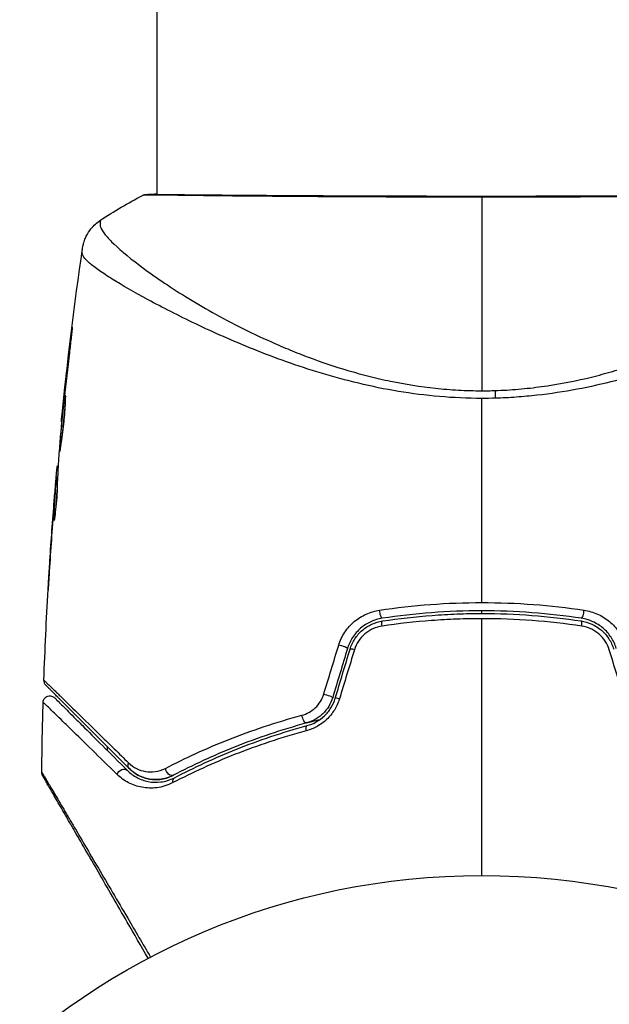
# Model space of a CAD drawing. Units: millimetres. Extents: x -4689 to 5287, y -3092 to 4205.
# Drawn here: x 3212 to 3255, y 43 to 117 of the extents above; entities that cross this region are included whole.
import ezdxf

# ---------------------------------------------------------------- set-up
doc = ezdxf.new("R2010")
doc.units = ezdxf.units.MM
doc.header["$LTSCALE"] = 20
doc.layers.add('2d', color=230, linetype='Continuous')

msp = doc.modelspace()

# ---------------------------------------------------------------- linework, layer by layer
at = {"layer": '2d'}
for p, q in [((3221.85, 103.694), (3221.85, 2060.307)), ((3221.85, 103.638), (3221.85, 103.638)), ((3221.85, 97.465), (3221.85, 97.466)), ((3221.85, 95.49), (3221.85, 95.49)), ((3215.451, 92.957), (3215.425, 92.957)), ((3214.977, 88.901), (3214.954, 88.901)), ((3214.866, 87.875), (3214.844, 87.875)), ((3214.76, 86.765), (3214.73, 86.765)), ((3214.483, 83.327), (3214.413, 83.327)), ((3214.492, 83.492), (3214.437, 83.492)), ((3214.431, 82.3), (3214.337, 82.3)), ((3214.438, 82.451), (3214.345, 82.451)), ((3214.29, 81.889), (3214.284, 81.889)), ((3214.186, 80.645), (3214.182, 80.645)), ((3214.241, 80.645), (3214.241, 80.645)), ((3214.222, 79.582), (3214.196, 79.582)), ((3213.862, 76.147), (3213.861, 76.147))]:
    msp.add_line(p, q, dxfattribs=at)
msp.add_circle((3246, 0), 53, dxfattribs=at)
for centre, major_axis, ratio, start_param, end_param in [((3221.139, 103.18), (-0.02, 0.5), 0.994441, 0.000125, 0.446046), ((3253.483, 72.636), (0.075, 0.494), 0.219733, 3.141593, 4.968788), ((3253.303, 71.45), (0.075, 0.494), 0.213783, -1.318873, 0), ((3235.529, 70.046), (-0.479, 0.144), 0.107057, 3.141593, 5.10976), ((3236.678, 69.7), (-0.479, 0.144), 0.117624, -1.210531, 0), ((3234.426, 66.386), (-0.479, 0.144), 0.084811, 3.141593, 5.139984), ((3235.575, 66.04), (-0.479, 0.144), 0.095637, -1.180471, 0)]:
    msp.add_ellipse(centre, major_axis=major_axis, ratio=ratio, start_param=start_param, end_param=end_param, dxfattribs=at)
at = {"layer": '2d', "extrusion": (0, 0, -1)}
for centre, major_axis, ratio, start_param, end_param in [((3246.906, 87.691), (-0.099, 2.998), 0.044447, 1.085973, 1.291788), ((3238.517, 72.636), (-0.075, 0.494), 0.219733, 3.141593, 4.968788), ((3238.697, 71.45), (-0.075, 0.494), 0.213783, -1.318873, 0), ((3232.83, 64.831), (-0.132, 0.482), 0.37544, 3.141593, 5.007845), ((3233.147, 63.674), (-0.132, 0.482), 0.365048, -1.280833, 0), ((3219.286, 60.461), (0.354, 0.354), 0.77624, 4.187368, 6.283185), ((3220.134, 61.309), (0.354, 0.354), 0.750634, 3.141593, 4.214658), ((3222.827, 60.898), (-0.232, 0.443), 0.647067, 3.141593, 5.193732), ((3223.384, 59.835), (-0.232, 0.443), 0.626901, -1.098062, 0)]:
    msp.add_ellipse(centre, major_axis=major_axis, ratio=ratio, start_param=start_param, end_param=end_param, dxfattribs=at)
at = {"layer": '2d'}
for points in [[(3217.635, 101.771), (3218.649, 102.435), (3219.69, 103.049), (3220.766, 103.62)], [(3220.766, 103.62), (3220.766, 103.62), (3220.766, 103.62), (3220.766, 103.62)], [(3246, 103.482), (3246, 99.808), (3246, 94.862), (3246, 89.076)], [(3217.635, 101.771), (3217.635, 101.771), (3217.635, 101.771), (3217.635, 101.771)], [(3214.749, 86.963), (3215.177, 91.213), (3215.697, 95.456), (3216.307, 99.685)], [(3214.954, 88.901), (3215.101, 90.254), (3215.258, 91.606), (3215.425, 92.957)], [(3215.328, 91.915), (3215.19, 90.782), (3215.058, 89.649), (3214.934, 88.514)], [(3214.844, 87.875), (3214.878, 88.195), (3214.914, 88.537), (3214.954, 88.901)], [(3246, 89.076), (3246.163, 89.076), (3246.49, 89.079), (3246.815, 89.087), (3246.978, 89.092)], [(3214.903, 88.233), (3214.888, 88.089), (3214.872, 87.932), (3214.858, 87.796)], [(3214.934, 88.514), (3214.924, 88.422), (3214.914, 88.328), (3214.903, 88.233)], [(3247.007, 88.521), (3246.672, 88.511), (3246.336, 88.506), (3246, 88.506)], [(3246, 73.313), (3246, 78.41), (3246, 83.476), (3246, 88.506)], [(3214.858, 87.796), (3214.747, 86.658), (3214.643, 85.521), (3214.547, 84.382)], [(3214.547, 84.382), (3214.541, 84.314), (3214.536, 84.257), (3214.534, 84.221)], [(3214.413, 83.327), (3214.425, 83.437), (3214.433, 83.492), (3214.437, 83.492)], [(3214.485, 83.492), (3214.487, 83.492), (3214.49, 83.5), (3214.493, 83.518)], [(3214.43, 82.451), (3214.437, 82.53), (3214.443, 82.61), (3214.45, 82.689)], [(3214.182, 80.645), (3214.215, 81.058), (3214.249, 81.473), (3214.284, 81.889)], [(3213.861, 76.147), (3213.957, 77.647), (3214.064, 79.146), (3214.182, 80.645)], [(3214.162, 80.343), (3214.039, 78.775), (3213.928, 77.207), (3213.83, 75.638)], [(3214.197, 79.428), (3214.192, 79.428), (3214.192, 79.481), (3214.196, 79.582)], [(3213.433, 67.528), (3213.512, 69.779), (3213.616, 72.029), (3213.745, 74.277)], [(3246, 72.5), (3246, 72.567), (3246, 72.633), (3246, 72.7)], [(3253.424, 71.558), (3250.98, 71.924), (3248.506, 72.111), (3246, 72.111)], [(3246, 53), (3246, 59.411), (3246, 65.784), (3246, 72.111)], [(3234.238, 66.483), (3234.612, 67.706), (3234.985, 68.928), (3235.358, 70.149)], [(3236.008, 69.902), (3235.641, 68.683), (3235.273, 67.463), (3234.905, 66.242)], [(3235.096, 66.184), (3235.464, 67.405), (3235.832, 68.625), (3236.199, 69.844)], [(3236.525, 69.803), (3236.152, 68.583), (3235.779, 67.36), (3235.405, 66.137)], [(3256.595, 66.137), (3256.221, 67.36), (3255.848, 68.583), (3255.475, 69.803)], [(3213.273, 60.682), (3213.293, 62.415), (3213.329, 64.149), (3213.38, 65.881)], [(3218.155, 62.299), (3218.158, 62.389), (3218.162, 62.48), (3218.165, 62.571)], [(3217.949, 52.748), (3217.949, 52.748), (3217.949, 52.748), (3217.949, 52.748)]]:
    msp.add_open_spline(points, degree=3, dxfattribs=at)
for points, knots in [([(3220.906, 103.622), (3220.811, 103.618), (3220.764, 103.617), (3220.766, 103.62), (3220.766, 103.62), (3220.766, 103.62)], [0.156276015, 0.156276015, 0.156276015, 0.156276015, 0.158920015, 0.158920015, 0.159055401, 0.159055401, 0.159055401, 0.159055401]), ([(3220.766, 103.62), (3220.786, 103.631), (3220.805, 103.639), (3220.836, 103.651), (3220.849, 103.655), (3220.873, 103.662), (3220.883, 103.665), (3220.907, 103.67), (3220.917, 103.672), (3220.95, 103.678), (3220.963, 103.679), (3221.034, 103.687), (3221.108, 103.695), (3221.374, 103.714), (3221.584, 103.722), (3221.85, 103.727)], [0, 0, 0, 0, 0.0088443, 0.0088443, 0.0176685, 0.0176685, 0.029837, 0.029837, 0.0544416, 0.0544416, 0.1281323, 0.1281323, 0.3492845, 0.3492845, 0.6483906, 0.6483906, 0.6483906, 0.6483906]), ([(3246, 103.482), (3245.232, 103.482), (3244.462, 103.483), (3243.303, 103.484), (3242.916, 103.485), (3242.148, 103.487), (3241.766, 103.488), (3239.871, 103.493), (3238.394, 103.498), (3236.239, 103.509), (3235.529, 103.512), (3234.135, 103.52), (3233.459, 103.524), (3231.493, 103.537), (3230.264, 103.545), (3228.545, 103.56), (3227.99, 103.566), (3226.941, 103.576), (3226.446, 103.582), (3225.047, 103.598), (3224.229, 103.609), (3223.352, 103.621), (3223.183, 103.624), (3222.864, 103.628), (3222.713, 103.63), (3222.285, 103.635), (3222.034, 103.637), (3221.598, 103.639), (3221.413, 103.639), (3221.109, 103.633), (3220.989, 103.626), (3220.906, 103.622)], [0.1191637, 0.1191637, 0.1191637, 0.1191637, 0.12148322, 0.12148322, 0.12264298, 0.12264298, 0.12380274, 0.12380274, 0.12844178, 0.12844178, 0.1307613, 0.1307613, 0.13308082, 0.13308082, 0.13771986, 0.13771986, 0.14003938, 0.14003938, 0.1423589, 0.1423589, 0.14699794, 0.14699794, 0.1481577, 0.1481577, 0.14931746, 0.14931746, 0.15163698, 0.15163698, 0.1539565, 0.1539565, 0.15627602, 0.15627602, 0.15627602, 0.15627602]), ([(3221.019, 103.677), (3221.019, 103.677), (3221.023, 103.677), (3221.044, 103.677), (3221.076, 103.678), (3221.119, 103.68)], [0.1447439, 0.1447439, 0.1447439, 0.1447439, 0.1884014, 0.1884014, 0.3148393, 0.3148393, 0.3148393, 0.3148393]), ([(3221.118, 103.68), (3221.146, 103.681), (3221.178, 103.682), (3221.327, 103.688), (3221.482, 103.692), (3222.23, 103.696), (3223.127, 103.684), (3225.696, 103.656), (3227.501, 103.639), (3231.628, 103.611), (3233.99, 103.599), (3238.996, 103.579), (3241.704, 103.571), (3247.11, 103.567), (3249.878, 103.571), (3255.108, 103.587), (3257.637, 103.598), (3262.139, 103.622), (3264.169, 103.637), (3267.467, 103.668), (3268.778, 103.685), (3270.085, 103.694), (3270.418, 103.695), (3270.714, 103.686), (3270.767, 103.684), (3270.83, 103.682), (3270.846, 103.681), (3270.905, 103.679), (3270.937, 103.678), (3270.972, 103.677), (3270.981, 103.677), (3270.981, 103.677)], [0, 0, 0, 0, 0.079186, 0.079186, 0.316987, 0.316987, 1.03639, 1.03639, 1.866693, 1.866693, 2.678234, 2.678234, 3.490515, 3.490515, 4.303406, 4.303406, 5.115089, 5.115089, 5.927843, 5.927843, 6.739687, 6.739687, 7.136474, 7.136474, 7.240132, 7.240132, 7.279464, 7.279464, 7.397503, 7.397503, 7.469809, 7.469809, 7.469809, 7.469809]), ([(3271.234, 103.62), (3271.234, 103.62), (3271.235, 103.62), (3271.235, 103.617), (3271.188, 103.618), (3270.999, 103.627), (3270.858, 103.634), (3270.49, 103.64), (3270.262, 103.639), (3269.852, 103.636), (3269.703, 103.635), (3269.386, 103.631), (3269.218, 103.629), (3268.682, 103.622), (3268.284, 103.616), (3267.41, 103.604), (3266.932, 103.598), (3265.896, 103.585), (3265.335, 103.579), (3263.566, 103.561), (3262.263, 103.549), (3260.482, 103.537), (3260.118, 103.534), (3259.374, 103.529), (3258.995, 103.527), (3257.845, 103.52), (3257.061, 103.515), (3255.458, 103.507), (3254.64, 103.503), (3253.385, 103.498), (3252.962, 103.496), (3252.108, 103.493), (3251.675, 103.492), (3249.504, 103.485), (3247.757, 103.482), (3246, 103.482)], [0.07923749, 0.07923749, 0.07923749, 0.07923749, 0.07938588, 0.07938588, 0.08203774, 0.08203774, 0.08468959, 0.08468959, 0.08734145, 0.08734145, 0.08866737, 0.08866737, 0.0899933, 0.0899933, 0.09264516, 0.09264516, 0.09529701, 0.09529701, 0.09794886, 0.09794886, 0.10325257, 0.10325257, 0.1045785, 0.1045785, 0.10590443, 0.10590443, 0.10855628, 0.10855628, 0.11120814, 0.11120814, 0.11253406, 0.11253406, 0.11385999, 0.11385999, 0.1191637, 0.1191637, 0.1191637, 0.1191637]), ([(3216.307, 99.685), (3216.311, 99.71), (3216.316, 99.743), (3216.33, 99.823), (3216.337, 99.861), (3216.358, 99.954), (3216.372, 100.012), (3216.406, 100.134), (3216.427, 100.2), (3216.489, 100.374), (3216.535, 100.483), (3216.682, 100.781), (3216.799, 100.966), (3217.131, 101.38), (3217.37, 101.598), (3217.633, 101.77)], [0, 0, 0, 0, 0.0303793, 0.0303793, 0.0488644, 0.0488644, 0.0695773, 0.0695773, 0.0911715, 0.0911715, 0.1269498, 0.1269498, 0.1917837, 0.1917837, 0.2864069, 0.2864069, 0.2864069, 0.2864069]), ([(3217.635, 101.771), (3217.633, 101.77), (3217.632, 101.769), (3217.622, 101.752), (3217.616, 101.71), (3217.607, 101.609), (3217.607, 101.571), (3217.607, 101.496), (3217.605, 101.467), (3217.608, 101.405), (3217.613, 101.373), (3217.658, 101.204), (3217.741, 101.034), (3217.951, 100.742), (3218.034, 100.638), (3218.228, 100.415), (3218.339, 100.296), (3218.957, 99.671), (3219.651, 99.08), (3220.971, 98.084), (3221.457, 97.734), (3222.526, 97.003), (3223.11, 96.62), (3224.976, 95.455), (3226.373, 94.655), (3228.71, 93.465), (3229.53, 93.071), (3230.831, 92.492), (3231.277, 92.302), (3232.181, 91.93), (3232.642, 91.748), (3234.049, 91.22), (3235.023, 90.889), (3236.545, 90.439), (3237.062, 90.296), (3238.119, 90.028), (3238.661, 89.902), (3240.3, 89.563), (3241.412, 89.39), (3243.109, 89.208), (3243.679, 89.16), (3244.831, 89.094), (3245.411, 89.076), (3246, 89.076)], [0.16993444, 0.16993444, 0.16993444, 0.16993444, 0.17051597, 0.17051597, 0.17403725, 0.17403725, 0.17579789, 0.17579789, 0.17667821, 0.17667821, 0.17755853, 0.17755853, 0.18107982, 0.18107982, 0.18284046, 0.18284046, 0.1846011, 0.1846011, 0.19164367, 0.19164367, 0.19516496, 0.19516496, 0.19868624, 0.19868624, 0.20572881, 0.20572881, 0.2092501, 0.2092501, 0.21101074, 0.21101074, 0.21277138, 0.21277138, 0.21629267, 0.21629267, 0.21805331, 0.21805331, 0.21981395, 0.21981395, 0.22333524, 0.22333524, 0.22509588, 0.22509588, 0.22685652, 0.22685652, 0.22685652, 0.22685652]), ([(3246.978, 89.092), (3247.562, 89.111), (3248.143, 89.146), (3249.301, 89.246), (3249.878, 89.31), (3251.578, 89.541), (3252.676, 89.748), (3254.279, 90.125), (3254.806, 90.261), (3255.846, 90.551), (3256.36, 90.706), (3257.859, 91.186), (3258.809, 91.531), (3261.538, 92.615), (3263.199, 93.398), (3265.105, 94.402), (3265.479, 94.604), (3266.204, 95.006), (3266.555, 95.205), (3267.575, 95.8), (3268.211, 96.19), (3269.399, 96.952), (3269.951, 97.323), (3270.714, 97.86), (3270.958, 98.036), (3271.423, 98.38), (3271.644, 98.548), (3272.685, 99.36), (3273.316, 99.923), (3273.958, 100.618), (3274.122, 100.825), (3274.284, 101.096), (3274.324, 101.18), (3274.379, 101.331), (3274.395, 101.396), (3274.392, 101.518), (3274.393, 101.563), (3274.391, 101.638), (3274.387, 101.671), (3274.379, 101.742), (3274.373, 101.767), (3274.365, 101.772)], [0.00108513, 0.00108513, 0.00108513, 0.00108513, 0.00283845, 0.00283845, 0.00459176, 0.00459176, 0.0080984, 0.0080984, 0.00985172, 0.00985172, 0.01160504, 0.01160504, 0.01511167, 0.01511167, 0.02212494, 0.02212494, 0.02387826, 0.02387826, 0.02563158, 0.02563158, 0.02913822, 0.02913822, 0.03264485, 0.03264485, 0.03439817, 0.03439817, 0.03615149, 0.03615149, 0.04316476, 0.04316476, 0.0466714, 0.0466714, 0.04842471, 0.04842471, 0.05017803, 0.05017803, 0.05193135, 0.05193135, 0.05368467, 0.05368467, 0.05673284, 0.05673284, 0.05673284, 0.05673284]), ([(3216.275, 99.362), (3216.287, 99.469), (3216.292, 99.536), (3216.302, 99.641), (3216.305, 99.673), (3216.307, 99.685)], [-0.00000006, -0.00000006, -0.00000006, -0.00000006, 0.002721433, 0.002721433, 0.005417431, 0.005417431, 0.005417431, 0.005417431]), ([(3246, 88.506), (3244.936, 88.506), (3243.885, 88.557), (3241.818, 88.737), (3240.799, 88.864), (3238.79, 89.195), (3237.795, 89.401), (3235.883, 89.858), (3234.96, 90.11), (3233.17, 90.649), (3232.303, 90.937), (3230.62, 91.535), (3229.801, 91.847), (3227.459, 92.787), (3226.036, 93.427), (3224.075, 94.359), (3223.452, 94.666), (3222.268, 95.268), (3221.704, 95.565), (3220.136, 96.412), (3219.246, 96.928), (3218.149, 97.615), (3217.823, 97.83), (3217.258, 98.23), (3217.017, 98.415), (3216.635, 98.748), (3216.492, 98.896), (3216.354, 99.091), (3216.32, 99.152), (3216.278, 99.265), (3216.27, 99.315), (3216.275, 99.362)], [0.05076767, 0.05076767, 0.05076767, 0.05076767, 0.05394202, 0.05394202, 0.05711637, 0.05711637, 0.06029071, 0.06029071, 0.06346506, 0.06346506, 0.06663941, 0.06663941, 0.06981375, 0.06981375, 0.07616245, 0.07616245, 0.0793368, 0.0793368, 0.08251114, 0.08251114, 0.08885984, 0.08885984, 0.09203418, 0.09203418, 0.09520853, 0.09520853, 0.09838288, 0.09838288, 0.09997005, 0.09997005, 0.10155723, 0.10155723, 0.10155723, 0.10155723]), ([(3275.725, 99.362), (3275.73, 99.316), (3275.722, 99.267), (3275.682, 99.156), (3275.65, 99.096), (3275.56, 98.968), (3275.503, 98.9), (3275.366, 98.756), (3275.286, 98.68), (3274.83, 98.279), (3274.289, 97.895), (3273.231, 97.226), (3272.837, 96.987), (3271.968, 96.481), (3271.499, 96.217), (3269.992, 95.396), (3268.857, 94.81), (3267.274, 94.049), (3266.949, 93.895), (3266.282, 93.585), (3265.94, 93.428), (3264.896, 92.96), (3264.176, 92.648), (3262.682, 92.036), (3261.908, 91.735), (3260.306, 91.147), (3259.477, 90.861), (3257.755, 90.317), (3256.861, 90.059), (3255.001, 89.582), (3254.051, 89.367), (3252.109, 89.001), (3251.116, 88.852), (3249.59, 88.683), (3249.074, 88.636), (3248.043, 88.562), (3247.526, 88.536), (3247.007, 88.521)], [-0.00000006, -0.00000006, -0.00000006, -0.00000006, 0.00155509, 0.00155509, 0.00311024, 0.00311024, 0.00466539, 0.00466539, 0.00622054, 0.00622054, 0.01244115, 0.01244115, 0.01555145, 0.01555145, 0.01866175, 0.01866175, 0.02488235, 0.02488235, 0.0264375, 0.0264375, 0.02799265, 0.02799265, 0.03110295, 0.03110295, 0.03421326, 0.03421326, 0.03732356, 0.03732356, 0.04043386, 0.04043386, 0.04354416, 0.04354416, 0.04665446, 0.04665446, 0.04820961, 0.04820961, 0.04976476, 0.04976476, 0.04976476, 0.04976476]), ([(3215.425, 92.957), (3215.445, 93.124), (3215.464, 93.273), (3215.489, 93.463), (3215.496, 93.52), (3215.51, 93.619), (3215.515, 93.662), (3215.53, 93.765), (3215.536, 93.801), (3215.54, 93.802), (3215.538, 93.766), (3215.528, 93.664), (3215.524, 93.621), (3215.513, 93.522), (3215.507, 93.466), (3215.494, 93.339), (3215.486, 93.269), (3215.469, 93.122), (3215.461, 93.043), (3215.432, 92.794), (3215.412, 92.617), (3215.37, 92.259), (3215.349, 92.082), (3215.328, 91.915)], [0, 0, 0, 0, 0.0005365, 0.0005365, 0.00080475, 0.00080475, 0.001072999, 0.001072999, 0.001609499, 0.001609499, 0.002145999, 0.002145999, 0.002414249, 0.002414249, 0.002682498, 0.002682498, 0.002950748, 0.002950748, 0.003218998, 0.003218998, 0.003755498, 0.003755498, 0.004291997, 0.004291997, 0.004291997, 0.004291997]), ([(3214.605, 84.552), (3214.603, 84.552), (3214.601, 84.566), (3214.601, 84.62), (3214.602, 84.66), (3214.607, 84.766), (3214.611, 84.831), (3214.621, 84.984), (3214.628, 85.073), (3214.65, 85.365), (3214.67, 85.6), (3214.716, 86.105), (3214.742, 86.381), (3214.783, 86.792), (3214.797, 86.93), (3214.825, 87.199), (3214.839, 87.33), (3214.866, 87.584), (3214.88, 87.706), (3214.906, 87.933), (3214.919, 88.039), (3214.943, 88.236), (3214.954, 88.323), (3214.973, 88.475), (3214.982, 88.541), (3214.998, 88.647), (3215.004, 88.686), (3215.014, 88.74), (3215.017, 88.754), (3215.019, 88.754)], [0, 0, 0, 0, 0.000411593, 0.000411593, 0.000823185, 0.000823185, 0.001234778, 0.001234778, 0.00164637, 0.00164637, 0.002469556, 0.002469556, 0.003292741, 0.003292741, 0.003704333, 0.003704333, 0.004115926, 0.004115926, 0.004527519, 0.004527519, 0.004939111, 0.004939111, 0.005350704, 0.005350704, 0.005762297, 0.005762297, 0.006173889, 0.006173889, 0.006585482, 0.006585482, 0.006585482, 0.006585482]), ([(3215.019, 88.754), (3215.022, 88.754), (3215.024, 88.741), (3215.026, 88.687), (3215.027, 88.646), (3215.026, 88.488), (3215.022, 88.331), (3215.008, 88.039), (3215.002, 87.931), (3214.987, 87.702), (3214.978, 87.581), (3214.958, 87.326), (3214.946, 87.193), (3214.921, 86.924), (3214.907, 86.788), (3214.877, 86.512), (3214.862, 86.375), (3214.829, 86.108), (3214.813, 85.975), (3214.779, 85.722), (3214.763, 85.602), (3214.731, 85.374), (3214.716, 85.266), (3214.688, 85.073), (3214.675, 84.986), (3214.652, 84.832), (3214.642, 84.766), (3214.62, 84.608), (3214.61, 84.552), (3214.605, 84.552)], [0.006585482, 0.006585482, 0.006585482, 0.006585482, 0.006997131, 0.006997131, 0.00740878, 0.00740878, 0.008232078, 0.008232078, 0.008643727, 0.008643727, 0.009055376, 0.009055376, 0.009467025, 0.009467025, 0.009878674, 0.009878674, 0.010290323, 0.010290323, 0.010701972, 0.010701972, 0.011113622, 0.011113622, 0.011525271, 0.011525271, 0.01193692, 0.01193692, 0.012348569, 0.012348569, 0.013171867, 0.013171867, 0.013171867, 0.013171867]), ([(3214.73, 86.765), (3214.73, 86.765), (3214.732, 86.79), (3214.742, 86.889), (3214.749, 86.963), (3214.768, 87.155), (3214.781, 87.273), (3214.809, 87.548), (3214.826, 87.703), (3214.844, 87.875)], [0, 0, 0, 0, 0.000630277, 0.000630277, 0.001260554, 0.001260554, 0.00189083, 0.00189083, 0.002521107, 0.002521107, 0.002521107, 0.002521107]), ([(3214.996, 87.838), (3214.995, 87.832), (3214.994, 87.826), (3214.981, 87.706), (3214.967, 87.586), (3214.939, 87.332), (3214.925, 87.199), (3214.897, 86.931), (3214.883, 86.795), (3214.856, 86.519), (3214.843, 86.382), (3214.817, 86.114), (3214.805, 85.981), (3214.791, 85.828), (3214.789, 85.802), (3214.786, 85.777)], [0.008624974, 0.008624974, 0.008624974, 0.008624974, 0.008646106, 0.008646106, 0.009057633, 0.009057633, 0.009469161, 0.009469161, 0.009880688, 0.009880688, 0.010292215, 0.010292215, 0.010703743, 0.010703743, 0.010787378, 0.010787378, 0.010787378, 0.010787378]), ([(3214.534, 84.221), (3214.511, 83.85), (3214.491, 83.479), (3214.462, 82.922), (3214.453, 82.737), (3214.434, 82.366), (3214.426, 82.18), (3214.424, 81.995)], [0, 0, 0, 0, 0.00236764, 0.00236764, 0.00355146, 0.00355146, 0.00473528, 0.00473528, 0.00473528, 0.00473528]), ([(3214.284, 81.889), (3214.298, 82.058), (3214.312, 82.221), (3214.339, 82.535), (3214.352, 82.679), (3214.386, 83.066), (3214.404, 83.25), (3214.413, 83.327)], [0, 0, 0, 0, 0.000502062, 0.000502062, 0.001004123, 0.001004123, 0.002008246, 0.002008246, 0.002008246, 0.002008246]), ([(3214.309, 82.099), (3214.288, 81.868), (3214.265, 81.602), (3214.215, 81), (3214.189, 80.68), (3214.162, 80.343)], [0, 0, 0, 0, 0.001013144, 0.001013144, 0.002026288, 0.002026288, 0.002026288, 0.002026288]), ([(3214.196, 79.582), (3214.214, 80.035), (3214.233, 80.488), (3214.28, 81.394), (3214.307, 81.847), (3214.337, 82.3)], [0, 0, 0, 0, 0.00293865, 0.00293865, 0.005877301, 0.005877301, 0.005877301, 0.005877301]), ([(3214.337, 82.3), (3214.342, 82.363), (3214.344, 82.407), (3214.346, 82.454), (3214.345, 82.457), (3214.338, 82.404), (3214.326, 82.285), (3214.309, 82.099)], [0, 0, 0, 0, 0.000405243, 0.000405243, 0.000810487, 0.000810487, 0.001620974, 0.001620974, 0.001620974, 0.001620974]), ([(3214.426, 82.123), (3214.4, 81.729), (3214.377, 81.335), (3214.351, 80.837), (3214.346, 80.732), (3214.341, 80.627)], [0.000382019, 0.000382019, 0.000382019, 0.000382019, 0.002938651, 0.002938651, 0.003618023, 0.003618023, 0.003618023, 0.003618023]), ([(3214.424, 81.995), (3214.423, 81.851), (3214.415, 81.622), (3214.38, 81.066), (3214.354, 80.754), (3214.295, 80.166), (3214.264, 79.904), (3214.216, 79.531), (3214.203, 79.428), (3214.197, 79.428)], [0, 0, 0, 0, 0.000902006, 0.000902006, 0.001804012, 0.001804012, 0.002706017, 0.002706017, 0.003608023, 0.003608023, 0.003608023, 0.003608023]), ([(3213.743, 74.239), (3213.743, 74.239), (3213.744, 74.251), (3213.747, 74.302), (3213.749, 74.34), (3213.758, 74.489), (3213.767, 74.636), (3213.783, 74.906), (3213.789, 75.006), (3213.802, 75.214), (3213.809, 75.324), (3213.823, 75.555), (3213.831, 75.672), (3213.846, 75.908), (3213.853, 76.029), (3213.861, 76.147)], [0.00233533, 0.00233533, 0.00233533, 0.00233533, 0.002690934, 0.002690934, 0.003046538, 0.003046538, 0.003757746, 0.003757746, 0.00411335, 0.00411335, 0.004468954, 0.004468954, 0.004824559, 0.004824559, 0.005180163, 0.005180163, 0.005180163, 0.005180163]), ([(3213.83, 75.638), (3213.818, 75.443), (3213.806, 75.259), (3213.785, 74.916), (3213.776, 74.764), (3213.76, 74.509), (3213.754, 74.409), (3213.748, 74.307), (3213.746, 74.282), (3213.744, 74.247), (3213.743, 74.239), (3213.743, 74.239)], [0, 0, 0, 0, 0.000583833, 0.000583833, 0.001167665, 0.001167665, 0.001751498, 0.001751498, 0.002043414, 0.002043414, 0.00233533, 0.00233533, 0.00233533, 0.00233533]), ([(3238.393, 72.746), (3239.644, 72.934), (3240.904, 73.075), (3243.439, 73.265), (3244.715, 73.313), (3246, 73.313)], [0, 0, 0, 0, 0.003835757, 0.003835757, 0.007671513, 0.007671513, 0.007671513, 0.007671513]), ([(3246, 73.313), (3247.276, 73.313), (3248.566, 73.265), (3251.108, 73.074), (3252.364, 72.932), (3253.607, 72.746)], [0.007671513, 0.007671513, 0.007671513, 0.007671513, 0.01147923, 0.01147923, 0.015286947, 0.015286947, 0.015286947, 0.015286947]), ([(3235.358, 70.149), (3235.462, 70.489), (3235.612, 70.807), (3235.906, 71.252), (3236.015, 71.393), (3236.249, 71.656), (3236.374, 71.779), (3236.643, 72.006), (3236.786, 72.111), (3237.083, 72.298), (3237.236, 72.38), (3237.711, 72.595), (3238.049, 72.694), (3238.393, 72.746)], [0, 0, 0, 0, 0.001055909, 0.001055909, 0.001583863, 0.001583863, 0.002111817, 0.002111817, 0.002639772, 0.002639772, 0.003167726, 0.003167726, 0.004223634, 0.004223634, 0.004223634, 0.004223634]), ([(3253.408, 72.142), (3252.194, 72.326), (3250.966, 72.466), (3248.481, 72.653), (3247.219, 72.701), (3244.725, 72.699), (3243.487, 72.652), (3241.027, 72.465), (3239.806, 72.326), (3238.592, 72.142)], [0, 0, 0, 0, 0.00375982, 0.00375982, 0.00751965, 0.00751965, 0.01127947, 0.01127947, 0.01503929, 0.01503929, 0.01503929, 0.01503929]), ([(3253.607, 72.746), (3253.951, 72.694), (3254.282, 72.597), (3254.76, 72.383), (3254.916, 72.299), (3255.212, 72.113), (3255.353, 72.01), (3255.621, 71.783), (3255.748, 71.659), (3255.985, 71.394), (3256.092, 71.254), (3256.384, 70.814), (3256.538, 70.489), (3256.642, 70.149)], [0, 0, 0, 0, 0.001056817, 0.001056817, 0.001585225, 0.001585225, 0.002113634, 0.002113634, 0.002642042, 0.002642042, 0.00317045, 0.00317045, 0.004227267, 0.004227267, 0.004227267, 0.004227267]), ([(3238.592, 72.142), (3238.299, 72.098), (3238.011, 72.012), (3237.606, 71.826), (3237.475, 71.755), (3237.222, 71.594), (3237.1, 71.503), (3236.871, 71.306), (3236.764, 71.2), (3236.565, 70.973), (3236.472, 70.85), (3236.223, 70.467), (3236.096, 70.193), (3236.008, 69.902)], [0, 0, 0, 0, 0.000915866, 0.000915866, 0.001373799, 0.001373799, 0.001831733, 0.001831733, 0.002289666, 0.002289666, 0.002747599, 0.002747599, 0.003663465, 0.003663465, 0.003663465, 0.003663465]), ([(3236.199, 69.844), (3236.281, 70.116), (3236.403, 70.377), (3236.633, 70.732), (3236.718, 70.844), (3236.905, 71.058), (3237.007, 71.159), (3237.22, 71.343), (3237.333, 71.427), (3237.569, 71.578), (3237.694, 71.647), (3238.078, 71.823), (3238.344, 71.902), (3238.622, 71.944)], [0, 0, 0, 0, 0.000855596, 0.000855596, 0.001283394, 0.001283394, 0.001711192, 0.001711192, 0.00213899, 0.00213899, 0.002566788, 0.002566788, 0.003422384, 0.003422384, 0.003422384, 0.003422384]), ([(3246, 72.111), (3245.378, 72.111), (3244.754, 72.099), (3243.503, 72.053), (3242.878, 72.018), (3241.017, 71.878), (3239.79, 71.74), (3238.576, 71.558)], [0.007483846, 0.007483846, 0.007483846, 0.007483846, 0.009340944, 0.009340944, 0.011198043, 0.011198043, 0.014912239, 0.014912239, 0.014912239, 0.014912239]), ([(3238.622, 71.944), (3239.833, 72.128), (3241.057, 72.267), (3242.913, 72.407), (3243.537, 72.442), (3244.785, 72.489), (3245.407, 72.5), (3248.508, 72.499), (3250.958, 72.311), (3253.378, 71.944)], [0, 0, 0, 0, 0.00374303, 0.00374303, 0.00561455, 0.00561455, 0.00748606, 0.00748606, 0.01497212, 0.01497212, 0.01497212, 0.01497212]), ([(3253.378, 71.944), (3253.655, 71.902), (3253.928, 71.82), (3254.309, 71.645), (3254.432, 71.578), (3254.669, 71.426), (3254.784, 71.34), (3254.997, 71.155), (3255.097, 71.056), (3255.282, 70.843), (3255.369, 70.729), (3255.6, 70.371), (3255.719, 70.116), (3255.801, 69.844)], [0, 0, 0, 0, 0.000853481, 0.000853481, 0.001280221, 0.001280221, 0.001706962, 0.001706962, 0.002133702, 0.002133702, 0.002560443, 0.002560443, 0.003413923, 0.003413923, 0.003413923, 0.003413923]), ([(3255.992, 69.902), (3255.904, 70.193), (3255.773, 70.474), (3255.443, 70.98), (3255.239, 71.213), (3254.896, 71.506), (3254.776, 71.595), (3254.524, 71.756), (3254.391, 71.828), (3253.983, 72.014), (3253.701, 72.098), (3253.408, 72.142)], [0, 0, 0, 0, 0.000919101, 0.000919101, 0.001838201, 0.001838201, 0.002297751, 0.002297751, 0.002757302, 0.002757302, 0.003676402, 0.003676402, 0.003676402, 0.003676402]), ([(3238.576, 71.558), (3238.343, 71.523), (3238.119, 71.457), (3237.796, 71.312), (3237.691, 71.255), (3237.491, 71.129), (3237.395, 71.059), (3237.124, 70.83), (3236.961, 70.648), (3236.699, 70.252), (3236.595, 70.032), (3236.525, 69.803)], [0, 0, 0, 0, 0.0007132, 0.0007132, 0.0010698, 0.0010698, 0.0014264, 0.0014264, 0.0021396, 0.0021396, 0.0028528, 0.0028528, 0.0028528, 0.0028528]), ([(3255.475, 69.803), (3255.405, 70.032), (3255.304, 70.247), (3255.04, 70.647), (3254.88, 70.826), (3254.608, 71.057), (3254.511, 71.128), (3254.31, 71.255), (3254.207, 71.31), (3253.885, 71.455), (3253.656, 71.523), (3253.424, 71.558)], [0, 0, 0, 0, 0.000712691, 0.000712691, 0.001425382, 0.001425382, 0.001781728, 0.001781728, 0.002138073, 0.002138073, 0.002850764, 0.002850764, 0.002850764, 0.002850764]), ([(3213.579, 67.157), (3213.566, 67.17), (3213.554, 67.183), (3213.532, 67.211), (3213.522, 67.226), (3213.494, 67.269), (3213.478, 67.3), (3213.442, 67.394), (3213.431, 67.462), (3213.433, 67.528)], [0, 0, 0, 0, 0.00538742, 0.00538742, 0.01071259, 0.01071259, 0.02094238, 0.02094238, 0.04085557, 0.04085557, 0.04085557, 0.04085557]), ([(3213.433, 67.528), (3213.433, 67.528), (3213.436, 67.525), (3213.448, 67.514), (3213.457, 67.505), (3213.484, 67.478), (3213.504, 67.459), (3213.536, 67.427), (3213.542, 67.421), (3213.558, 67.408), (3213.572, 67.395), (3213.635, 67.336), (3213.704, 67.271), (3213.889, 67.093), (3214.007, 66.979), (3214.22, 66.773), (3214.297, 66.698), (3214.461, 66.538), (3214.548, 66.454), (3215.007, 66.006), (3215.451, 65.572), (3216.47, 64.575), (3217.044, 64.013), (3217.993, 63.082), (3218.325, 62.756), (3219.011, 62.083), (3219.366, 61.734), (3219.732, 61.374)], [0.03731319, 0.03731319, 0.03731319, 0.03731319, 0.04127808, 0.04127808, 0.04586454, 0.04586454, 0.05045099, 0.05045099, 0.0515976, 0.0515976, 0.05274422, 0.05274422, 0.05503744, 0.05503744, 0.05733067, 0.05733067, 0.05847728, 0.05847728, 0.0596239, 0.0596239, 0.06421035, 0.06421035, 0.0687968, 0.0687968, 0.07109003, 0.07109003, 0.07338326, 0.07338326, 0.07338326, 0.07338326]), ([(3219.781, 60.956), (3219.419, 61.318), (3219.068, 61.668), (3218.391, 62.346), (3218.064, 62.673), (3217.126, 63.611), (3216.559, 64.178), (3215.554, 65.183), (3215.115, 65.621), (3214.663, 66.073), (3214.577, 66.159), (3214.416, 66.32), (3214.341, 66.396), (3214.132, 66.604), (3214.018, 66.719), (3213.837, 66.899), (3213.772, 66.964), (3213.713, 67.023), (3213.7, 67.036), (3213.687, 67.05), (3213.68, 67.056), (3213.649, 67.088), (3213.629, 67.107), (3213.602, 67.134), (3213.594, 67.143), (3213.582, 67.154), (3213.579, 67.157), (3213.579, 67.157)], [0, 0, 0, 0, 0.00232139, 0.00232139, 0.00464279, 0.00464279, 0.00928557, 0.00928557, 0.01392836, 0.01392836, 0.01508906, 0.01508906, 0.01624975, 0.01624975, 0.01857115, 0.01857115, 0.02089254, 0.02089254, 0.02205324, 0.02205324, 0.02321393, 0.02321393, 0.02785672, 0.02785672, 0.03249951, 0.03249951, 0.03650692, 0.03650692, 0.03650692, 0.03650692]), ([(3213.38, 65.881), (3213.382, 65.935), (3213.392, 65.989), (3213.424, 66.075), (3213.441, 66.109), (3213.491, 66.186), (3213.529, 66.227), (3213.599, 66.281), (3213.627, 66.299), (3213.706, 66.339), (3213.76, 66.355), (3213.847, 66.367), (3213.88, 66.368), (3213.968, 66.362), (3214.022, 66.349), (3214.103, 66.315), (3214.132, 66.299), (3214.186, 66.263), (3214.211, 66.243), (3214.233, 66.22)], [0, 0, 0, 0, 0.0160982, 0.0160982, 0.0273872, 0.0273872, 0.0437918, 0.0437918, 0.0537994, 0.0537994, 0.0702343, 0.0702343, 0.0801047, 0.0801047, 0.0965426, 0.0965426, 0.1063997, 0.1063997, 0.11596, 0.11596, 0.11596, 0.11596]), ([(3214.233, 66.22), (3214.233, 66.22), (3214.236, 66.217), (3214.246, 66.207), (3214.254, 66.199), (3214.277, 66.176), (3214.293, 66.161), (3214.321, 66.133), (3214.326, 66.127), (3214.338, 66.115), (3214.343, 66.111), (3214.372, 66.082), (3214.416, 66.037), (3214.618, 65.835), (3214.844, 65.61), (3215.303, 65.151), (3215.477, 64.977), (3215.861, 64.593), (3216.069, 64.385), (3216.74, 63.714), (3217.247, 63.206), (3218.367, 62.087), (3218.979, 61.475), (3219.639, 60.814)], [0.03558387, 0.03558387, 0.03558387, 0.03558387, 0.03944311, 0.03944311, 0.04382568, 0.04382568, 0.04820825, 0.04820825, 0.04930389, 0.04930389, 0.05039953, 0.05039953, 0.05259082, 0.05259082, 0.05697338, 0.05697338, 0.05916467, 0.05916467, 0.06135595, 0.06135595, 0.06573852, 0.06573852, 0.07012109, 0.07012109, 0.07012109, 0.07012109]), ([(3232.619, 64.924), (3232.799, 64.973), (3232.974, 65.043), (3233.309, 65.228), (3233.47, 65.344), (3233.755, 65.612), (3233.885, 65.769), (3234.096, 66.107), (3234.18, 66.29), (3234.238, 66.483)], [0, 0, 0, 0, 0.000597748, 0.000597748, 0.001195497, 0.001195497, 0.001793245, 0.001793245, 0.002390993, 0.002390993, 0.002390993, 0.002390993]), ([(3235.405, 66.137), (3235.316, 65.845), (3235.191, 65.571), (3234.95, 65.184), (3234.86, 65.059), (3234.669, 64.825), (3234.567, 64.716), (3234.349, 64.511), (3234.233, 64.414), (3233.992, 64.239), (3233.868, 64.16), (3233.486, 63.948), (3233.215, 63.84), (3232.94, 63.765)], [0, 0, 0, 0, 0.000905823, 0.000905823, 0.001358734, 0.001358734, 0.001811646, 0.001811646, 0.002264557, 0.002264557, 0.002717468, 0.002717468, 0.003623291, 0.003623291, 0.003623291, 0.003623291]), ([(3234.905, 66.242), (3234.835, 66.011), (3234.736, 65.791), (3234.487, 65.383), (3234.334, 65.194), (3234.078, 64.949), (3233.989, 64.873), (3233.8, 64.732), (3233.7, 64.668), (3233.396, 64.496), (3233.183, 64.409), (3232.962, 64.349)], [0, 0, 0, 0, 0.000725564, 0.000725564, 0.001451129, 0.001451129, 0.001813911, 0.001813911, 0.002176693, 0.002176693, 0.002902258, 0.002902258, 0.002902258, 0.002902258]), ([(3233.015, 64.156), (3233.244, 64.219), (3233.472, 64.31), (3233.901, 64.55), (3234.109, 64.702), (3234.386, 64.966), (3234.472, 65.06), (3234.635, 65.26), (3234.711, 65.367), (3234.915, 65.699), (3235.021, 65.935), (3235.096, 66.184)], [0, 0, 0, 0, 0.000784153, 0.000784153, 0.001568305, 0.001568305, 0.001960381, 0.001960381, 0.002352458, 0.002352458, 0.00313661, 0.00313661, 0.00313661, 0.00313661]), ([(3218.871, 60.521), (3218.203, 61.177), (3217.584, 61.785), (3216.451, 62.896), (3215.937, 63.399), (3215.258, 64.063), (3215.046, 64.269), (3214.657, 64.649), (3214.48, 64.821), (3214.013, 65.276), (3213.782, 65.499), (3213.572, 65.699), (3213.525, 65.743), (3213.491, 65.773), (3213.487, 65.777), (3213.475, 65.789), (3213.469, 65.795), (3213.441, 65.822), (3213.425, 65.838), (3213.401, 65.86), (3213.393, 65.868), (3213.383, 65.878), (3213.38, 65.881), (3213.38, 65.881)], [0, 0, 0, 0, 0.00442189, 0.00442189, 0.00884378, 0.00884378, 0.01105473, 0.01105473, 0.01326567, 0.01326567, 0.01768756, 0.01768756, 0.01989851, 0.01989851, 0.02100398, 0.02100398, 0.02210946, 0.02210946, 0.02653135, 0.02653135, 0.03095324, 0.03095324, 0.03487156, 0.03487156, 0.03487156, 0.03487156]), ([(3222.466, 60.97), (3223.926, 61.728), (3225.501, 62.455), (3228.88, 63.791), (3230.684, 64.401), (3232.619, 64.924)], [0, 0, 0, 0, 0.00637549, 0.00637549, 0.01275098, 0.01275098, 0.01275098, 0.01275098]), ([(3232.962, 64.349), (3233.097, 64.386), (3233.233, 64.422), (3233.57, 64.511), (3233.772, 64.563), (3233.975, 64.614)], [0.01258207, 0.01258207, 0.01258207, 0.01258207, 0.013033445, 0.013033445, 0.013701326, 0.013701326, 0.013701326, 0.013701326]), ([(3232.94, 63.765), (3231.066, 63.258), (3229.312, 62.667), (3226.014, 61.365), (3224.47, 60.654), (3223.031, 59.907)], [0, 0, 0, 0, 0.00615511, 0.00615511, 0.01231023, 0.01231023, 0.01231023, 0.01231023]), ([(3232.962, 64.349), (3231.072, 63.832), (3229.311, 63.231), (3226.016, 61.916), (3224.481, 61.2), (3223.059, 60.455)], [0, 0, 0, 0, 0.00623929, 0.00623929, 0.01247858, 0.01247858, 0.01247858, 0.01247858]), ([(3223.152, 60.278), (3224.586, 61.029), (3226.124, 61.744), (3229.406, 63.053), (3231.152, 63.647), (3233.015, 64.156)], [0, 0, 0, 0, 0.0061147, 0.0061147, 0.01222939, 0.01222939, 0.01222939, 0.01222939]), ([(3219.732, 61.374), (3219.91, 61.199), (3220.104, 61.063), (3220.52, 60.853), (3220.744, 60.779), (3221.208, 60.699), (3221.449, 60.692), (3221.948, 60.761), (3222.209, 60.837), (3222.466, 60.97)], [0, 0, 0, 0, 0.001123405, 0.001123405, 0.002246811, 0.002246811, 0.003370216, 0.003370216, 0.004493621, 0.004493621, 0.004493621, 0.004493621]), ([(3219.781, 60.956), (3219.976, 60.761), (3220.19, 60.603), (3220.654, 60.35), (3220.905, 60.255), (3221.315, 60.168), (3221.459, 60.148), (3221.753, 60.132), (3221.905, 60.135), (3222.218, 60.169), (3222.379, 60.199), (3222.714, 60.297), (3222.886, 60.364), (3223.059, 60.455)], [0, 0, 0, 0, 0.001574347, 0.001574347, 0.003148693, 0.003148693, 0.003935866, 0.003935866, 0.00472304, 0.00472304, 0.005510213, 0.005510213, 0.006297386, 0.006297386, 0.006297386, 0.006297386]), ([(3223.059, 60.455), (3222.91, 60.377), (3222.758, 60.315), (3222.454, 60.218), (3222.302, 60.184), (3221.854, 60.121), (3221.563, 60.128), (3221.139, 60.202), (3221, 60.237), (3220.731, 60.328), (3220.601, 60.383), (3220.226, 60.577), (3219.993, 60.743), (3219.781, 60.956)], [0, 0, 0, 0, 0.000615532, 0.000615532, 0.001231063, 0.001231063, 0.002462127, 0.002462127, 0.003077658, 0.003077658, 0.00369319, 0.00369319, 0.004924253, 0.004924253, 0.004924253, 0.004924253]), ([(3213.34, 60.426), (3213.33, 60.444), (3213.32, 60.463), (3213.304, 60.501), (3213.297, 60.52), (3213.279, 60.586), (3213.272, 60.634), (3213.273, 60.682)], [0, 0, 0, 0, 0.00623098, 0.00623098, 0.01236613, 0.01236613, 0.0267126, 0.0267126, 0.0267126, 0.0267126]), ([(3213.273, 60.682), (3213.273, 60.682), (3213.276, 60.676), (3213.289, 60.655), (3213.299, 60.638), (3213.323, 60.596), (3213.333, 60.579), (3213.352, 60.548), (3213.359, 60.536), (3213.369, 60.518), (3213.372, 60.514), (3213.386, 60.492), (3213.395, 60.476), (3213.433, 60.415), (3213.469, 60.355), (3213.56, 60.203), (3213.615, 60.11), (3213.807, 59.788), (3213.968, 59.514), (3214.349, 58.87), (3214.568, 58.5), (3214.933, 57.88), (3215.061, 57.662), (3215.326, 57.212), (3215.463, 56.979), (3216.169, 55.778), (3216.801, 54.704), (3217.823, 52.964), (3218.176, 52.362), (3218.906, 51.119), (3219.282, 50.477), (3220.216, 48.885), (3220.783, 47.919), (3221.365, 46.927)], [0.04894221, 0.04894221, 0.04894221, 0.04894221, 0.05400595, 0.05400595, 0.06000661, 0.06000661, 0.06300694, 0.06300694, 0.0645071, 0.0645071, 0.06525719, 0.06525719, 0.06600727, 0.06600727, 0.06750743, 0.06750743, 0.0690076, 0.0690076, 0.07200793, 0.07200793, 0.07500826, 0.07500826, 0.07650842, 0.07650842, 0.07800859, 0.07800859, 0.08400925, 0.08400925, 0.08700958, 0.08700958, 0.09000991, 0.09000991, 0.0942987, 0.0942987, 0.0942987, 0.0942987]), ([(3221.188, 46.833), (3220.657, 47.753), (3220.139, 48.65), (3219.257, 50.178), (3218.885, 50.821), (3218.166, 52.067), (3217.818, 52.67), (3216.81, 54.416), (3216.187, 55.495), (3215.489, 56.703), (3215.354, 56.937), (3215.093, 57.39), (3214.966, 57.609), (3214.606, 58.233), (3214.391, 58.606), (3214.016, 59.255), (3213.857, 59.531), (3213.67, 59.855), (3213.616, 59.948), (3213.527, 60.101), (3213.493, 60.161), (3213.458, 60.221), (3213.449, 60.237), (3213.437, 60.257), (3213.435, 60.262), (3213.424, 60.28), (3213.418, 60.291), (3213.399, 60.323), (3213.389, 60.34), (3213.365, 60.382), (3213.356, 60.399), (3213.343, 60.42), (3213.34, 60.426), (3213.34, 60.426)], [0.00199215, 0.00199215, 0.00199215, 0.00199215, 0.00593492, 0.00593492, 0.00890238, 0.00890238, 0.01186983, 0.01186983, 0.01780475, 0.01780475, 0.01928848, 0.01928848, 0.02077221, 0.02077221, 0.02373967, 0.02373967, 0.02670713, 0.02670713, 0.02819086, 0.02819086, 0.02967459, 0.02967459, 0.03041645, 0.03041645, 0.03115832, 0.03115832, 0.03264205, 0.03264205, 0.0356095, 0.0356095, 0.04154442, 0.04154442, 0.04655541, 0.04655541, 0.04655541, 0.04655541]), ([(3223.031, 59.907), (3222.627, 59.697), (3222.228, 59.584), (3221.446, 59.483), (3221.075, 59.498), (3220.548, 59.594), (3220.377, 59.639), (3220.044, 59.753), (3219.883, 59.822), (3219.418, 60.062), (3219.132, 60.265), (3218.871, 60.521)], [0, 0, 0, 0, 0.001734759, 0.001734759, 0.003469518, 0.003469518, 0.004336898, 0.004336898, 0.005204278, 0.005204278, 0.006939037, 0.006939037, 0.006939037, 0.006939037]), ([(3219.639, 60.814), (3219.858, 60.596), (3220.097, 60.422), (3220.614, 60.148), (3220.894, 60.048), (3221.484, 59.934), (3221.795, 59.917), (3222.459, 59.999), (3222.801, 60.094), (3223.152, 60.278)], [0, 0, 0, 0, 0.001613359, 0.001613359, 0.003226717, 0.003226717, 0.004840076, 0.004840076, 0.006453435, 0.006453435, 0.006453435, 0.006453435])]:
    msp.add_open_spline(points, degree=3, knots=knots, dxfattribs=at)

doc.saveas('drawing.dxf')
